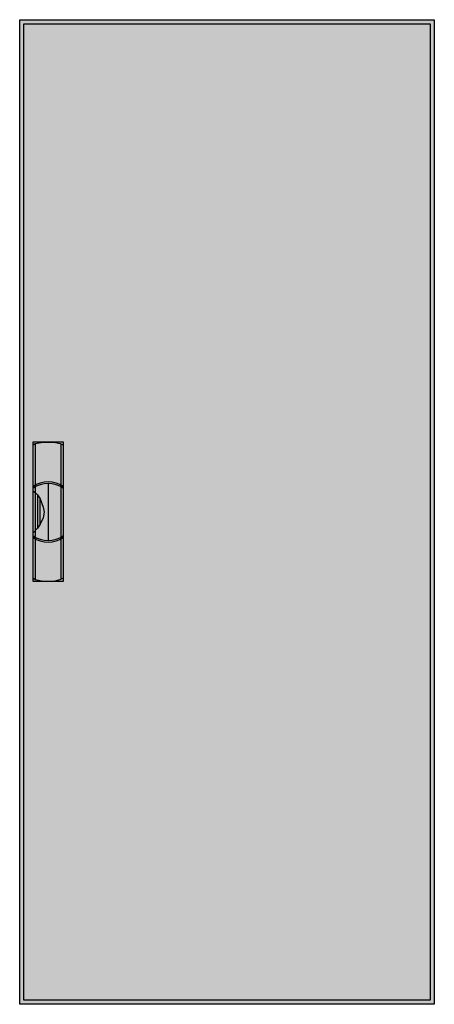
# Model space of a CAD drawing. Extents: x -50 to 0, y 0 to 120.
import ezdxf

# ---------------------------------------------------------------- set-up
doc = ezdxf.new("R2010")
doc.units = 0
doc.linetypes.add('L000000020000FFFFFF', pattern=[0])
doc.layers.get('0').update_dxf_attribs({"linetype": 'CONTINUOUS'})
doc.layers.add('3', color=7, linetype='CONTINUOUS')
doc.layers.add('47', color=7, linetype='CONTINUOUS')

# ---------------------------------------------------------------- blocks, each defined once
blk = doc.blocks.new('ctb28s')
at = {"layer": '3', "color": 7, "linetype": 'CONTINUOUS'}
for points in [[(0.5, 120.5), (0.5, -0.5), (-50.5, -0.5), (-50.5, 120.5)], [(0, 120), (0, 0), (-50, 0), (-50, 120)]]:
    blk.add_lwpolyline(points, close=True, dxfattribs=at)
at = {"layer": '3', "color": 255, "linetype": 'CONTINUOUS'}
blk.add_solid([(0.5, 120.5), (0.5, -0.5), (-50.5, 120.5), (-50.5, -0.5)], dxfattribs=at)
at = {"layer": '47', "color": 255, "linetype": 'L000000020000FFFFFF'}
blk.add_lwpolyline([(-45.1, 51.5), (-45.1, 68.6), (-48.9, 68.6), (-48.9, 51.5)], close=True, dxfattribs=at)
at = {"layer": '47', "color": 7, "linetype": 'CONTINUOUS'}
for points in [[(-48.9, 68.2), (-48.6, 68.4), (-47.6, 68.6), (-46.3, 68.6), (-45.5, 68.4), (-45.1, 68.2)], [(-48.9, 68.2), (-48.9, 51.9)], [(-48.6, 68.4), (-48.6, 63.3)], [(-45.4, 63.3), (-45.4, 68.3)], [(-45.1, 51.9), (-45.1, 68.2)], [(-48.6, 63.1), (-48.6, 57)], [(-47, 63.5), (-47, 56.5)], [(-45.4, 57), (-45.4, 63)], [(-48.9, 62.6), (-48.6, 62.4), (-48.3, 62.1), (-48, 61.6), (-47.6, 60.6), (-47.5, 60), (-47.6, 59.3), (-48, 58.5), (-48.3, 58), (-48.9, 57.4)], [(-48.3, 62.1), (-48.3, 58)], [(-48, 58.5), (-48, 61.6)], [(-48.6, 56.7), (-48.6, 51.7)], [(-45.4, 51.8), (-45.4, 56.7)], [(-48.9, 51.9), (-48.6, 51.7), (-47.6, 51.5), (-46.3, 51.5), (-45.5, 51.7), (-45.1, 51.9)]]:
    blk.add_lwpolyline(points, dxfattribs=at)
for centre, start, end in [((-47, 60.4), 54.8658, 125.1342), ((-47, 60.2), 54.8658, 125.1342), ((-47, 59.8), -125.1342, -54.8658), ((-47, 59.6), -125.1342, -54.8658)]:
    blk.add_arc(centre, 3.3, start, end, dxfattribs=at)
at = {"layer": '47', "color": 255, "linetype": 'L000000020000FFFFFF'}
blk.add_solid([(-45.1, 51.5), (-45.1, 68.6), (-48.9, 51.5), (-48.9, 68.6)], dxfattribs=at)

msp = doc.modelspace()

# ---------------------------------------------------------------- block references
msp.add_blockref('ctb28s', (0, 0))

doc.saveas('drawing.dxf')
